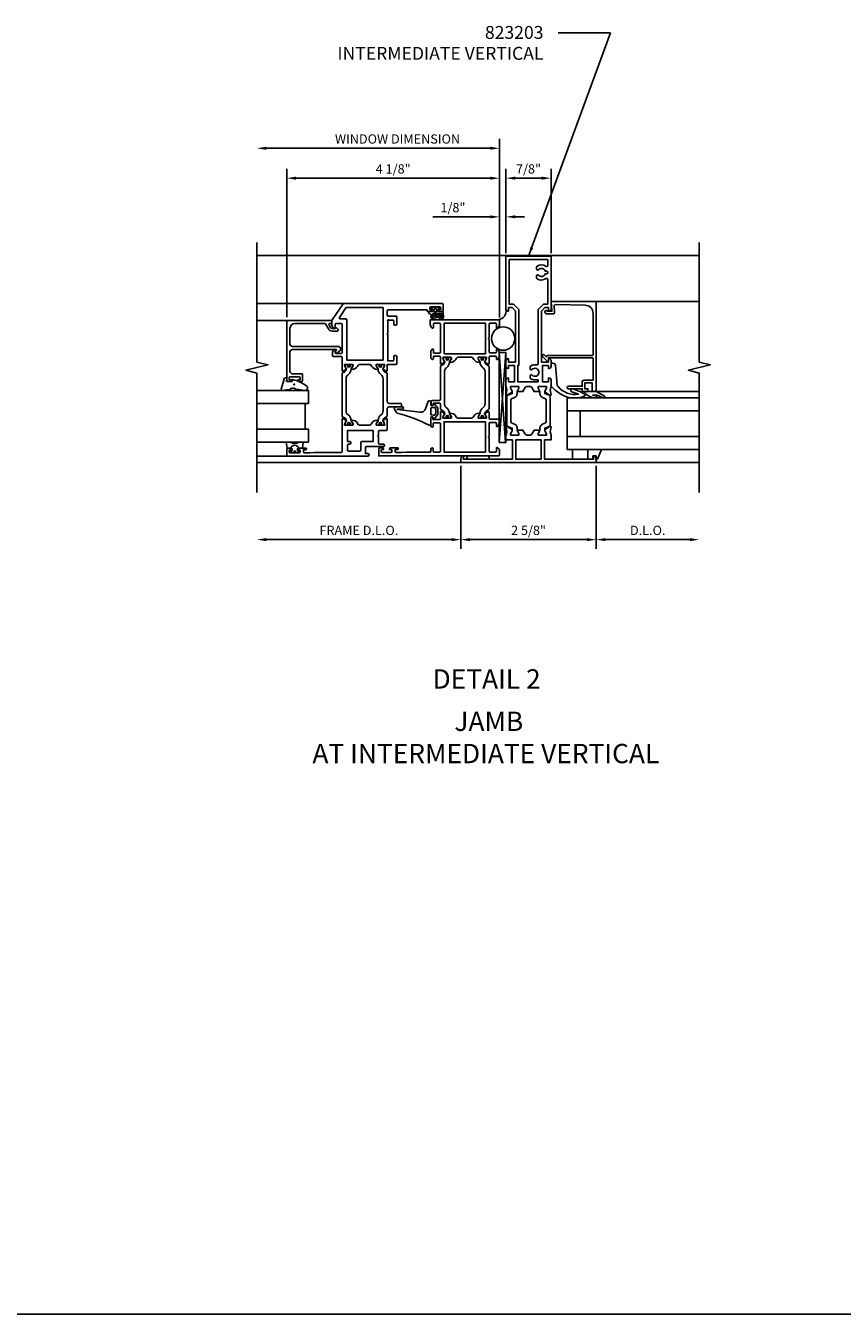
# Model space of a CAD drawing. Extents: x 0 to 81.3, y 0 to 48.4.
# Drawn here: x 21.9 to 37.7, y 0 to 25 of the extents above; entities that cross this region are included whole.
import ezdxf
from ezdxf.enums import TextEntityAlignment as Align

# ---------------------------------------------------------------- set-up
doc = ezdxf.new("R2010")
doc.units = 0
doc.header["$MEASUREMENT"] = 0
doc.layers.get('0').update_dxf_attribs({"linetype": 'CONTINUOUS'})
doc.layers.get('Defpoints').update_dxf_attribs({"linetype": 'CONTINUOUS'})
for name, color, linetype in [('PART_NUMBERS', 6, 'CONTINUOUS'), ('R-ANNO-DIMS', 3, 'CONTINUOUS'), ('R-SWTS-DET1', 1, 'CONTINUOUS'), ('R-SWTS-DET2', 4, 'CONTINUOUS'), ('R-SWTS-DET3', 5, 'CONTINUOUS')]:
    doc.layers.add(name, color=color, linetype=linetype)
doc.styles.get("Standard").update_dxf_attribs({"font": 'arial.ttf'})
doc.dimstyles.new('EXT_ON_OFF', dxfattribs={"dimtxt": 0.18, "dimasz": 0.18, "dimexe": 0.18, "dimexo": 0.0625, "dimgap": 0.09, "dimtad": 1, "dimdec": 4, "dimzin": 0, "dimdsep": 46, "dimlunit": 4, "dimtxsty": 'Standard', "dimcen": 0.09, "dimse2": 1, "dimadec": 0, "dimazin": 0, "dimtfac": 1, "dimtdec": 4, "dimtofl": 0, "dimtmove": 0, "dimatfit": 3, "dimfxl": 1, "dimfrac": 2, "dimtolj": 1, "dimtzin": 0, "dimarcsym": 0})
doc.dimstyles.get("Standard").update_dxf_attribs({"dimtxt": 0.18, "dimasz": 0.18, "dimexe": 0.18, "dimexo": 0.0625, "dimgap": 0.09, "dimtad": 1, "dimdec": 4, "dimzin": 0, "dimdsep": 46, "dimlunit": 4, "dimtxsty": 'Standard', "dimcen": 0.09, "dimadec": 0, "dimazin": 0, "dimtfac": 1, "dimtdec": 4, "dimtofl": 0, "dimtmove": 0, "dimatfit": 3, "dimfxl": 1, "dimfrac": 2, "dimtolj": 1, "dimtzin": 0, "dimarcsym": 0})

# ---------------------------------------------------------------- blocks, each defined once
blk = doc.blocks.new('*D31')
at = {"layer": 'Defpoints', "color": 0}
for p in [(32.916, 16.517), (34.916, 16.517), (34.916, 15.022)]:
    blk.add_point(p, dxfattribs=at)
at = {"layer": 'R-ANNO-DIMS', "color": 0, "lineweight": -2}
for p, q in [((32.916, 16.454), (32.916, 14.842)), ((33.096, 15.022), (34.736, 15.022))]:
    blk.add_line(p, q, dxfattribs=at)
at = {"layer": 'R-ANNO-DIMS', "color": 0}
for points in [[(33.096, 15.052), (33.096, 14.992), (32.916, 15.022)], [(34.736, 15.052), (34.736, 14.992), (34.916, 15.022)]]:
    blk.add_solid(points, dxfattribs=at)
at = {"layer": 'R-ANNO-DIMS', "color": 0, "insert": (33.916, 15.202), "char_height": 0.18, "attachment_point": 5}
blk.add_mtext('\\A1;D.L.O.', dxfattribs=at)
blk = doc.blocks.new('*D30')
at = {"layer": 'Defpoints', "color": 0}
for p in [(30.291, 16.517), (32.916, 16.517), (32.916, 15.022)]:
    blk.add_point(p, dxfattribs=at)
at = {"layer": 'R-ANNO-DIMS', "color": 0, "lineweight": -2}
for p, q in [((30.291, 16.454), (30.291, 14.842)), ((32.916, 16.454), (32.916, 14.842)), ((30.471, 15.022), (32.736, 15.022))]:
    blk.add_line(p, q, dxfattribs=at)
at = {"layer": 'R-ANNO-DIMS', "color": 0}
for points in [[(30.471, 15.052), (30.471, 14.992), (30.291, 15.022)], [(32.736, 15.052), (32.736, 14.992), (32.916, 15.022)]]:
    blk.add_solid(points, dxfattribs=at)
at = {"layer": 'R-ANNO-DIMS', "color": 0, "insert": (31.604, 15.202), "char_height": 0.18, "attachment_point": 5}
blk.add_mtext('\\A1;2 5/8"', dxfattribs=at)
blk = doc.blocks.new('*D29')
at = {"layer": 'Defpoints', "color": 0}
for p in [(30.291, 16.517), (26.336, 15.937), (26.336, 15.022)]:
    blk.add_point(p, dxfattribs=at)
at = {"layer": 'R-ANNO-DIMS', "color": 0, "lineweight": -2}
for p, q in [((30.291, 16.454), (30.291, 14.842)), ((30.111, 15.022), (26.516, 15.022))]:
    blk.add_line(p, q, dxfattribs=at)
at = {"layer": 'R-ANNO-DIMS', "color": 0}
for points in [[(26.516, 15.052), (26.516, 14.992), (26.336, 15.022)], [(30.111, 15.052), (30.111, 14.992), (30.291, 15.022)]]:
    blk.add_solid(points, dxfattribs=at)
at = {"layer": 'R-ANNO-DIMS', "color": 0, "insert": (28.313, 15.202), "char_height": 0.18, "attachment_point": 5}
blk.add_mtext('\\A1;FRAME D.L.O.', dxfattribs=at)
blk = doc.blocks.new('*D28')
at = {"layer": 'Defpoints', "color": 0}
for p in [(26.916, 22.032), (26.916, 19.275), (31.041, 19.268)]:
    blk.add_point(p, dxfattribs=at)
at = {"layer": 'R-ANNO-DIMS', "color": 0, "lineweight": -2}
for p, q in [((26.916, 19.337), (26.916, 22.212)), ((30.861, 22.032), (27.096, 22.032)), ((31.041, 19.33), (31.041, 22.212))]:
    blk.add_line(p, q, dxfattribs=at)
at = {"layer": 'R-ANNO-DIMS', "color": 0}
for points in [[(27.096, 22.062), (27.096, 22.002), (26.916, 22.032)], [(30.861, 22.062), (30.861, 22.002), (31.041, 22.032)]]:
    blk.add_solid(points, dxfattribs=at)
at = {"layer": 'R-ANNO-DIMS', "color": 0, "insert": (28.979, 22.212), "char_height": 0.18, "attachment_point": 5}
blk.add_mtext('\\A1;4 1/8"', dxfattribs=at)
blk = doc.blocks.new('*D27')
at = {"layer": 'Defpoints', "color": 0}
for p in [(31.041, 21.282), (31.166, 20.517), (31.041, 19.268)]:
    blk.add_point(p, dxfattribs=at)
at = {"layer": 'R-ANNO-DIMS', "color": 0, "lineweight": -2}
for p, q in [((30.861, 21.282), (29.748, 21.282)), ((31.041, 19.33), (31.041, 21.462)), ((31.166, 20.579), (31.166, 21.462)), ((31.346, 21.282), (31.526, 21.282))]:
    blk.add_line(p, q, dxfattribs=at)
at = {"layer": 'R-ANNO-DIMS', "color": 0}
for points in [[(30.861, 21.312), (30.861, 21.252), (31.041, 21.282)], [(31.346, 21.312), (31.346, 21.252), (31.166, 21.282)]]:
    blk.add_solid(points, dxfattribs=at)
at = {"layer": 'R-ANNO-DIMS', "color": 0, "insert": (30.138, 21.462), "char_height": 0.18, "attachment_point": 5}
blk.add_mtext('\\A1;1/8"', dxfattribs=at)
blk = doc.blocks.new('*D26')
at = {"layer": 'Defpoints', "color": 0}
for p in [(32.041, 22.032), (31.166, 20.517), (32.041, 20.517)]:
    blk.add_point(p, dxfattribs=at)
at = {"layer": 'R-ANNO-DIMS', "color": 0, "lineweight": -2}
for p, q in [((31.166, 20.579), (31.166, 22.212)), ((31.346, 22.032), (31.861, 22.032)), ((32.041, 20.579), (32.041, 22.212))]:
    blk.add_line(p, q, dxfattribs=at)
at = {"layer": 'R-ANNO-DIMS', "color": 0}
for points in [[(31.346, 22.062), (31.346, 22.002), (31.166, 22.032)], [(31.861, 22.062), (31.861, 22.002), (32.041, 22.032)]]:
    blk.add_solid(points, dxfattribs=at)
at = {"layer": 'R-ANNO-DIMS', "color": 0, "insert": (31.604, 22.212), "char_height": 0.18, "attachment_point": 5}
blk.add_mtext('\\A1;7/8"', dxfattribs=at)
blk = doc.blocks.new('A$C01624110')
blk.add_lwpolyline([(0.048, 1.181), (0.008, 1.181, 0.414214), (0, 1.173), (0, 1.152), (0.034, 1.093, -0.126173), (0.035, 1.088, 0.233278), (0.092, 0.979, -0.238968), (0.132, 0.9), (0.132, 0.281, -0.238968), (0.092, 0.202, 0.233278), (0.035, 0.094, -0.126173), (0.034, 0.088), (0, 0.03), (0, 0.008, 0.414214), (0.008, 0), (0.048, 0, 0.57735), (0.058, 0.018, -1.732051), (0.099, 0.018, 0.57735), (0.109, 0), (0.142, 0, 0.414214), (0.15, 0.008), (0.15, 0.043), (0.131, 0.088, -0.110388), (0.13, 0.093, -0.255376), (0.159, 0.142), (0.201, 0.166, 0.267949), (0.211, 0.183), (0.211, 0.998, 0.267949), (0.201, 1.015), (0.159, 1.039, -0.255376), (0.13, 1.088, -0.110388), (0.131, 1.093), (0.15, 1.139), (0.15, 1.173, 0.414214), (0.142, 1.181), (0.109, 1.181, 0.57735), (0.099, 1.163, -1.732051), (0.058, 1.163, 0.57735)], format="xyb", close=True)
for centre, radius in [((0.079, 1.152), 0.023), ((0.079, 1.152), 0.019), ((0.079, 0.03), 0.023), ((0.079, 0.03), 0.019)]:
    blk.add_circle(centre, radius)
blk = doc.blocks.new('A$C186E6648')
blk.add_lwpolyline([(0.238, 0.043), (0.238, 0.008, 0.414214), (0.246, 0), (0.278, 0, 0.57735), (0.289, 0.018, -1.732051), (0.33, 0.018, 0.57735), (0.34, 0), (0.38, 0, 0.414214), (0.388, 0.008), (0.388, 0.03), (0.354, 0.088, -0.126173), (0.353, 0.094, 0.233278), (0.296, 0.202, -0.238968), (0.256, 0.281), (0.256, 0.9, -0.238968), (0.296, 0.979, 0.233278), (0.353, 1.088, -0.126173), (0.354, 1.093), (0.388, 1.152), (0.388, 1.173, 0.414214), (0.38, 1.181), (0.34, 1.181, 0.57735), (0.33, 1.163, -1.732051), (0.289, 1.163, 0.57735), (0.278, 1.181), (0.246, 1.181, 0.414214), (0.238, 1.173), (0.238, 1.139), (0.257, 1.093, -0.110388), (0.258, 1.088, -0.255376), (0.229, 1.039), (0.187, 1.015, 0.267949), (0.177, 0.998), (0.177, 0.362, -0.414214), (0.157, 0.343), (0.02, 0.343, 0.414214), (0, 0.323), (0, 0.26, 1), (0.039, 0.26), (0.039, 0.283, -0.414214), (0.051, 0.295), (0.157, 0.295, -0.414214), (0.177, 0.276), (0.177, 0.183, 0.267949), (0.187, 0.166), (0.229, 0.142, -0.255376), (0.258, 0.093, -0.110388), (0.257, 0.088)], format="xyb", close=True)
for centre, radius in [((0.309, 1.152), 0.023), ((0.309, 1.152), 0.019), ((0.309, 0.03), 0.023), ((0.309, 0.03), 0.019)]:
    blk.add_circle(centre, radius)
blk = doc.blocks.new('A$C19364C51')
at = {"linetype": 'Continuous'}
blk.add_lwpolyline([(0.142, 0), (0.109, 0, -0.57735), (0.099, 0.018, 1.732051), (0.058, 0.018, -0.57735), (0.048, 0), (0.008, 0, -0.414214), (0, 0.008), (0, 0.03), (0.034, 0.088, 0.126173), (0.035, 0.094, -0.233278), (0.092, 0.202, 0.238968), (0.132, 0.281), (0.132, 0.9, 0.238968), (0.092, 0.979, -0.233278), (0.035, 1.088, 0.126173), (0.034, 1.093), (0, 1.152), (0, 1.173, -0.414214), (0.008, 1.181), (0.048, 1.181, -0.57735), (0.058, 1.163, 1.732051), (0.099, 1.163, -0.57735), (0.109, 1.181), (0.142, 1.181, -0.414214), (0.15, 1.173), (0.15, 1.139), (0.131, 1.093, 0.110388), (0.13, 1.088, 0.255376), (0.159, 1.039), (0.201, 1.015, -0.267949), (0.211, 0.998), (0.211, 0.465, 0.414214), (0.25, 0.425), (0.467, 0.425, -0.414214), (0.486, 0.406), (0.486, 0.374, -0.414214), (0.467, 0.354), (0.25, 0.354, 0.414214), (0.211, 0.315), (0.211, 0.183, -0.267949), (0.201, 0.166), (0.159, 0.142, 0.255376), (0.13, 0.093, 0.110388), (0.131, 0.088), (0.15, 0.043), (0.15, 0.008, -0.414214)], format="xyb", close=True, dxfattribs=at)
for centre, radius in [((0.079, 1.152), 0.023), ((0.079, 1.152), 0.019), ((0.079, 0.03), 0.023), ((0.079, 0.03), 0.019)]:
    blk.add_circle(centre, radius)
blk = doc.blocks.new('*D45')
at = {"layer": 'Defpoints', "color": 0}
for p in [(26.336, 22.612), (26.336, 20.782), (31.041, 19.268)]:
    blk.add_point(p, dxfattribs=at)
at = {"layer": 'R-ANNO-DIMS', "color": 0, "lineweight": -2}
for p, q in [((31.041, 19.33), (31.041, 22.792)), ((30.861, 22.612), (26.516, 22.612))]:
    blk.add_line(p, q, dxfattribs=at)
at = {"layer": 'R-ANNO-DIMS', "color": 0}
for points in [[(26.516, 22.642), (26.516, 22.582), (26.336, 22.612)], [(30.861, 22.642), (30.861, 22.582), (31.041, 22.612)]]:
    blk.add_solid(points, dxfattribs=at)
at = {"layer": 'R-ANNO-DIMS', "color": 0, "insert": (29.063, 22.792), "char_height": 0.18, "attachment_point": 5}
blk.add_mtext('\\A1;WINDOW DIMENSION', dxfattribs=at)

msp = doc.modelspace()

# ---------------------------------------------------------------- linework, layer by layer
msp.add_line((0, 0), (81.27802, 0))
for points in [[(31.28735, 17.8974), (31.28735, 17.85397), (31.18235, 17.81575), (31.18235, 17.22318), (31.28735, 17.18497), (31.28735, 17.14234)], [(31.92035, 17.8974), (31.92035, 17.85397), (32.02535, 17.81575), (32.02535, 17.22318), (31.92035, 17.18497), (31.92035, 17.14234)]]:
    msp.add_lwpolyline(points)
for points in [[(31.38775, 17.12997), (31.38369, 17.137, -0.1316525), (31.38235, 17.142), (31.38235, 17.18766, 0.31529879), (31.33037, 17.26189), (31.28701, 17.27767, -0.31529879), (31.26135, 17.31432), (31.26135, 17.72461, -0.31529879), (31.28701, 17.76126), (31.33037, 17.77704, 0.31529879), (31.38235, 17.85128), (31.38235, 17.89693, -0.1316525), (31.38369, 17.90193), (31.38775, 17.90897)], [(31.81995, 17.12997), (31.82401, 17.137, 0.1316525), (31.82535, 17.142), (31.82535, 17.18766, -0.31529879), (31.87733, 17.26189), (31.92069, 17.27767, 0.31529879), (31.94635, 17.31432), (31.94635, 17.72461, 0.31529879), (31.92069, 17.76126), (31.87733, 17.77704, -0.31529879), (31.82535, 17.85128), (31.82535, 17.89693, 0.1316525), (31.82401, 17.90193), (31.81995, 17.90897)]]:
    msp.add_lwpolyline(points, format="xyb")
msp.add_lwpolyline([(26.99026, 16.79715), (27.00202, 16.79715, -0.34950815), (27.01349, 16.78802), (27.01771, 16.76965), (27.01771, 16.7568, -0.33945426), (27.00899, 16.74544), (26.99607, 16.74198, 0.63707026), (26.9936, 16.72797), (27.00737, 16.71834, 0.15391472), (27.01861, 16.71479), (27.04532, 16.71479, 0.29147342), (27.05243, 16.71932), (27.06336, 16.74277, -0.63707026), (27.07403, 16.74277), (27.08496, 16.71932, 0.29147342), (27.09207, 16.71479), (27.11877, 16.71479, 0.15391472), (27.13002, 16.71834), (27.14379, 16.72797, 0.63707026), (27.14132, 16.74198), (27.1284, 16.74544, -0.33945426), (27.11968, 16.7568), (27.11968, 16.76965), (27.1239, 16.78802, -0.34950815), (27.13536, 16.79715), (27.14713, 16.79715, 0.7)], format="xyb", close=True)
at = {"layer": 'R-SWTS-DET1'}
for p, q in [((26.33557, 19.60084), (28.02535, 19.60084)), ((34.91636, 19.64197), (32.05698, 19.64197)), ((26.33557, 19.27452), (26.91635, 19.27452)), ((34.91634, 17.89697), (32.6921, 17.89697)), ((26.33555, 16.51697), (34.91636, 16.51697)), ((26.33557, 16.6409), (26.91635, 16.6409))]:
    msp.add_line(p, q, dxfattribs=at)
for points in [[(26.33555, 15.93697), (26.33555, 18.25262), (26.12334, 18.30569), (26.54775, 18.41324), (26.33554, 18.46631), (26.33554, 20.78197)], [(34.91636, 15.93697), (34.91636, 18.25262), (34.70414, 18.30569), (35.12856, 18.41324), (34.91634, 18.46631), (34.91634, 20.78197)], [(34.91634, 20.53197), (26.33554, 20.53197)]]:
    msp.add_lwpolyline(points, dxfattribs=at)
for points in [[(31.38775, 17.90897), (31.41835, 17.96197), (31.41835, 17.98197, 0.41421356), (31.40835, 17.99197), (31.26193, 17.99197, 0.41421356), (31.25193, 17.98197), (31.25193, 17.96197), (31.28534, 17.90409, -0.39542336), (31.28067, 17.88411), (31.18297, 17.81895, -0.66000473), (31.16757, 17.82901), (31.18505, 17.9281), (31.1672, 17.9947, -0.06554346), (31.16635, 18.00117), (31.16635, 18.11597, -0.41421356), (31.20635, 18.15597), (31.21635, 18.15597), (31.21635, 18.08197), (31.33135, 18.08197), (31.33135, 18.39997), (31.21635, 18.39997), (31.21635, 18.34397), (31.20635, 18.34397, -0.41421356), (31.16635, 18.38397), (31.16635, 18.50446), (31.19992, 18.53263, -0.63707026), (31.21635, 18.52497), (31.21635, 18.46497), (31.35335, 18.46497), (31.35335, 19.45597), (31.28835, 19.52097), (31.21635, 19.52097), (31.21635, 19.46097, -0.63707026), (31.19992, 19.45331), (31.16635, 19.48148), (31.16635, 20.51697), (32.04135, 20.51697), (32.04135, 19.48148), (32.00778, 19.45331, -0.63707026), (31.99135, 19.46097), (31.99135, 19.52097), (31.91935, 19.52097), (31.85435, 19.45597), (31.85435, 18.46497), (31.99135, 18.46497), (31.99135, 18.52497, -0.63707026), (32.00778, 18.53263), (32.04135, 18.50446), (32.04135, 18.38397, -0.41421356), (32.00135, 18.34397), (31.99135, 18.34397), (31.99135, 18.39997), (31.87635, 18.39997), (31.87635, 18.08197), (31.99135, 18.08197), (31.99135, 18.15597), (32.00135, 18.15597, -0.41421356), (32.04135, 18.11597), (32.04135, 18.00117, -0.06554346), (32.0405, 17.9947), (32.02265, 17.9281), (32.04013, 17.82901, -0.66000473), (32.02473, 17.81895), (31.92703, 17.88411, -0.39542336), (31.92236, 17.90409), (31.95577, 17.96197), (31.95577, 17.98197, 0.41421356), (31.94577, 17.99197), (31.79935, 17.99197, 0.41421356), (31.78935, 17.98197), (31.78935, 17.96197), (31.81995, 17.90897, -0.57735027), (31.81129, 17.89397), (31.71314, 17.89397), (31.66811, 17.97197, 0.26794919), (31.63347, 17.99197), (31.57424, 17.99197, 0.26794919), (31.53959, 17.97197), (31.49456, 17.89397), (31.39641, 17.89397, -0.57735027)], [(31.97635, 20.33707, -0.62243375), (31.94415, 20.32123, 0.32670614), (31.76944, 20.32554, 0.24575301), (31.76085, 20.30911), (31.76085, 20.26935, 0.6882472), (31.79575, 20.25601, -0.57419202), (31.92774, 20.22897), (31.95135, 20.22897, -1), (31.95135, 20.17897), (31.92774, 20.17897, -0.57419202), (31.79575, 20.15193, 0.6882472), (31.76085, 20.13858), (31.76085, 20.09882, 0.24575301), (31.76944, 20.08239, 0.32670614), (31.94415, 20.0867, -0.62243375), (31.97635, 20.07086), (31.97635, 19.58597), (31.89243, 19.58597), (31.78935, 19.48289), (31.78935, 18.43001, -0.4874614), (31.76453, 18.4106, 0.21585054), (31.64444, 18.38854, 0.24575301), (31.63585, 18.37211), (31.63585, 18.33235, 0.6882472), (31.67075, 18.31901, -2.61533937), (31.67075, 18.21493, 0.6882472), (31.63585, 18.20158), (31.63585, 18.16182, 0.24575301), (31.64444, 18.14539, 0.15289656), (31.72885, 18.11897), (31.78935, 18.11897), (31.78935, 18.08197), (31.39635, 18.08197), (31.39635, 18.39997), (31.41835, 18.39997), (31.41835, 19.48289), (31.31527, 19.58597), (31.23135, 19.58597), (31.23135, 20.45197), (31.97635, 20.45197)], [(28.19139, 18.42154, -0.41421356), (28.19926, 18.41367), (28.19926, 18.39241), (28.16835, 18.33887, 1), (28.16835, 18.32312), (28.18199, 18.32312, 0.26794919), (28.28427, 18.38217), (28.29564, 18.40186, -0.26794919), (28.32973, 18.42154), (28.51859, 18.42154, -0.26794919), (28.55269, 18.40186), (28.56405, 18.38217, 0.26794919), (28.66634, 18.32312), (28.67998, 18.32312, 1), (28.67998, 18.33887), (28.64906, 18.39241), (28.64906, 18.41367, -0.41421356), (28.65694, 18.42154), (28.80648, 18.42154, -0.53451114), (28.81375, 18.41066), (28.78537, 18.34214, 0.97198908), (28.77789, 18.32829), (28.84395, 18.29016, 0.57735027), (28.86166, 18.30039), (28.86166, 18.41367, -0.41421356), (28.86954, 18.42154), (29.03166, 18.42154, 0.41421165), (29.05166, 18.44154), (29.05166, 18.57154, 0.41421547), (29.03166, 18.59154), (29.03166, 18.59154), (29.01166, 18.59154, 0.4142102), (28.99166, 18.57154), (28.99166, 18.57154), (28.99166, 18.51154, -0.4142102), (28.97166, 18.49154), (28.88952, 18.49154), (28.88458, 18.48869, -0.76732699), (28.87092, 18.50235), (28.87092, 18.50235), (28.87378, 18.50729), (28.87378, 18.99619), (28.85878, 19.01119), (28.87378, 19.02619), (28.87378, 19.26509), (28.87092, 19.27003, -0.76732699), (28.88458, 19.28369), (28.88952, 19.28084), (28.97166, 19.28084, -0.41421356), (28.99166, 19.26084), (28.99166, 19.26084), (28.99166, 19.20084, 0.41421356), (29.01166, 19.18084), (29.03166, 19.18084, 0.41421356), (29.05166, 19.20084), (29.05166, 19.20084), (29.05166, 19.33884, 0.41421356), (29.03166, 19.35884), (28.88166, 19.35884, -0.41421356), (28.86166, 19.37884), (28.86166, 19.45584, -0.41421356), (28.88166, 19.47584), (29.6351, 19.47584), (29.6351, 19.46459, 0.41421356), (29.6551, 19.44459), (29.71666, 19.44459, 0.41421356), (29.73666, 19.46459), (29.73666, 19.47584), (29.70979, 19.47584, -0.41421356), (29.68979, 19.49584), (29.68979, 19.51834, -0.41421356), (29.70979, 19.53834), (29.88073, 19.53834, -0.41421356), (29.90073, 19.51834), (29.90073, 19.49584, -0.41421356), (29.88073, 19.47584), (29.85385, 19.47584), (29.85385, 19.46459, 0.41421356), (29.87385, 19.44459), (29.9276, 19.44459), (29.9276, 19.44459, 0.41421356), (29.9476, 19.46459), (29.9476, 19.58084), (29.9476, 19.58084, 0.41421356), (29.9276, 19.60084), (28.02535, 19.60084, 0.24469844), (28.00897, 19.59231), (27.79497, 19.28669, 0.15391472), (27.79135, 19.27522), (27.79135, 19.189, 0.28540144), (27.83707, 19.118, 0.55070764), (27.85135, 19.12703), (27.85135, 19.19152, -0.41421356), (27.87135, 19.21152), (27.96666, 19.21152, -0.41421356), (27.98666, 19.19152), (27.98666, 18.65145, -0.41421356), (27.96666, 18.63145), (27.87135, 18.63145, -0.41421356), (27.85135, 18.65145), (27.85135, 18.70413, 0.60207753), (27.83573, 18.7124, 0.2147937), (27.80135, 18.65641), (27.80135, 18.59145, 0.41421356), (27.82135, 18.57145), (27.96666, 18.57145, -0.41421356), (27.98666, 18.55145), (27.98666, 18.41188), (27.98666, 18.30065, 0.57735027), (28.00438, 18.29042), (28.07035, 18.32851, 0.97198908), (28.06287, 18.34236), (28.03458, 18.41066, -0.53451114), (28.04185, 18.42154)], [(28.07666, 19.28144, 0.41421356), (28.05666, 19.30144), (27.95184, 19.30144, -0.6068149), (27.93546, 19.33291), (28.06282, 19.5148, -0.24469844), (28.0792, 19.52333), (28.78378, 19.52333), (28.78378, 18.50403), (28.07666, 18.50403)], [(32.07989, 19.40097, 0.44001053), (32.10977, 19.43358), (32.09966, 19.54918, -0.44665743), (32.13021, 19.58179), (32.69991, 19.56913, -0.40772026), (32.85635, 19.40917), (32.85635, 18.60497, -0.41421356), (32.84635, 18.59497), (31.97635, 18.59497, 0.37362977), (31.94665, 18.56917), (31.90776, 18.60805, 1), (31.87594, 18.57623), (31.97428, 18.47789, 0.66817864), (31.99135, 18.48497), (31.99135, 18.54997), (32.84635, 18.54997, -0.41421356), (32.85635, 18.53997), (32.85635, 18.11197), (32.67535, 18.11197, 0.41421356), (32.64535, 18.08197), (32.64535, 17.99697), (32.37935, 17.99697, 1), (32.37935, 17.94697), (32.64535, 17.94697), (32.64535, 17.89697), (32.75635, 17.89697), (32.75635, 17.94697), (32.69535, 17.94697), (32.69535, 18.06197), (32.84135, 18.06197), (32.84135, 17.89697), (32.88135, 17.89697), (32.91635, 17.91717), (32.91635, 19.64197), (32.04135, 19.64197), (32.05806, 19.45097), (31.96942, 19.45097), (31.96175, 19.45864, 1), (31.92639, 19.42329), (31.93993, 19.40975, 0.19891237), (31.96114, 19.40097)], [(27.8777, 18.69147), (27.85791, 18.67486, 0.22169466), (27.85434, 18.6672), (27.85434, 18.64945, 0.41421356), (27.86634, 18.63745), (27.87812, 18.63745, 0.15391472), (27.88386, 18.63926), (27.93943, 18.67817, 0.73323034), (27.91075, 18.76913), (27.02635, 18.76913, -0.41421356), (26.97635, 18.81913), (26.97635, 19.11452, -0.41421356), (27.07635, 19.21452), (27.64945, 19.21452, -0.26794919), (27.66677, 19.20452), (27.72305, 19.10703, 0.26794919), (27.79233, 19.06703), (27.8934, 19.06703, 0.66817864), (27.90754, 19.10118), (27.88205, 19.12667, 0.41421356), (27.86791, 19.12667), (27.86121, 19.11996, -0.19891237), (27.85414, 19.11703), (27.79811, 19.11703, -0.26794919), (27.76347, 19.13703), (27.73605, 19.18452, -0.57735027), (27.75337, 19.21452), (27.79135, 19.21452), (27.79135, 19.27452), (26.91635, 19.27452), (26.91635, 18.10702, 0.41421356), (26.93635, 18.08702), (26.9901, 18.08702, 0.41421356), (27.0101, 18.10702), (27.0101, 18.11827), (26.98323, 18.11827, -0.41421356), (26.96323, 18.13827), (26.96323, 18.16077, -0.41421356), (26.98323, 18.18077), (27.15416, 18.18077, -0.41421356), (27.17416, 18.16077), (27.17416, 18.13827, -0.41421356), (27.15416, 18.11827), (27.12729, 18.11827), (27.12729, 18.10702, 0.41421356), (27.14729, 18.08702), (27.20104, 18.08702, 0.41421356), (27.22104, 18.10702), (27.22104, 18.22077, 0.41421356), (27.20104, 18.24077), (27.02635, 18.24077, -0.41421356), (26.97635, 18.29077), (26.97635, 18.65913, -0.41421356), (27.02635, 18.70913), (27.87128, 18.70913, -0.70020754)], [(30.85923, 18.57752, 0.41421356), (30.83923, 18.55752), (30.83923, 18.43694, -0.57735027), (30.82152, 18.42671), (30.75555, 18.46479, -0.97198908), (30.76303, 18.47865), (30.79132, 18.54694, 0.53451114), (30.78405, 18.55783), (30.63461, 18.55783, 0.41421356), (30.62673, 18.54996), (30.62673, 18.5287), (30.65765, 18.47515, -1), (30.65765, 18.45941), (30.64401, 18.45941, -0.26794919), (30.54172, 18.51846), (30.53036, 18.53815, 0.26794919), (30.49626, 18.55783), (30.49626, 18.55783), (30.23752, 18.55783, 0.26794919), (30.20343, 18.53815), (30.19206, 18.51846, -0.26794919), (30.08977, 18.45941), (30.07614, 18.45941, -1), (30.07614, 18.47515), (30.10705, 18.5287), (30.10705, 18.54996, 0.41421356), (30.09917, 18.55783), (29.94973, 18.55783, 0.53451114), (29.94246, 18.54694), (29.97075, 18.47865, -0.97198908), (29.97823, 18.46479), (29.91226, 18.42671, -0.57735027), (29.89455, 18.43694), (29.89455, 18.55752, 0.41421356), (29.87455, 18.57752), (29.7676, 18.57752, 0.41421356), (29.7576, 18.56752), (29.7576, 18.52579, -0.49031439), (29.7451, 18.51611, -0.34199871), (29.7076, 18.56452), (29.7076, 18.66247, -0.2147937), (29.74198, 18.71846, -0.60207753), (29.7576, 18.71019), (29.7576, 18.65752, 0.41421356), (29.7776, 18.63752), (29.87455, 18.63752, 0.41421356), (29.89455, 18.65752), (29.89455, 19.19759, 0.41421356), (29.87455, 19.21759), (29.7776, 19.21759, 0.41421356), (29.7576, 19.19759), (29.7576, 19.1331, -0.55070764), (29.74332, 19.12407, -0.28540144), (29.6976, 19.19507), (29.6976, 19.28759), (31.02135, 19.28759, -0.41421356), (31.04135, 19.26759), (31.04135, 19.19626, -0.28540144), (30.99564, 19.12526, -0.55070764), (30.98135, 19.13429), (30.98135, 19.19759, 0.41421356), (30.96135, 19.21759), (30.85923, 19.21759, 0.41421356), (30.83923, 19.19759), (30.83923, 18.93771), (30.82423, 18.92271), (30.83923, 18.90771), (30.83923, 18.66358, 0.41421356), (30.85923, 18.64358), (30.96135, 18.64358, 0.41421356), (30.98135, 18.66358), (30.98135, 18.70947, -0.6020834), (30.99697, 18.71774, -0.21481484), (31.03135, 18.66174), (31.03135, 18.56452, -0.34199871), (30.99385, 18.51611, -0.49031439), (30.98135, 18.52579), (30.98135, 18.55752, 0.41421356), (30.96135, 18.57752)], [(29.89455, 16.73697, -0.41421356), (29.87455, 16.71697), (29.77198, 16.71697), (29.77198, 16.71697, -0.41421356), (29.75198, 16.73697), (29.75198, 16.78996, 0.41421356), (29.74198, 16.79996), (29.7376, 16.79996), (29.7376, 16.79996, 0.41421356), (29.7076, 16.76996), (29.7076, 16.72697, -0.41421356), (29.6976, 16.71697), (29.23666, 16.71697), (29.14291, 16.70947), (29.03791, 16.70947, -0.41421356), (29.01791, 16.72947), (29.01791, 16.77197), (29.06467, 16.77197, 1.007872), (29.06467, 16.80322), (28.92854, 16.80322, 0.41421356), (28.90854, 16.78322), (28.90854, 16.77197), (28.93541, 16.77197, -0.41421356), (28.95541, 16.75197), (28.95541, 16.72947, -0.41421356), (28.93541, 16.70947), (28.76448, 16.70947, -0.41421356), (28.74448, 16.72947), (28.74448, 16.75197, -0.41421356), (28.76448, 16.77197), (28.79135, 16.77197), (28.79135, 16.78322, 0.41421356), (28.77135, 16.80322), (28.7176, 16.80322, 0.41421356), (28.6976, 16.78322), (28.6976, 16.64697), (31.02135, 16.64697, 0.41421356), (31.04135, 16.66697), (31.04135, 16.73829, 0.28540144), (30.99564, 16.8093, 0.55070764), (30.98135, 16.80026), (30.98135, 16.73697, -0.41421356), (30.96135, 16.71697), (30.85923, 16.71697, -0.41421356), (30.83923, 16.73697), (30.83923, 16.99684), (30.82423, 17.01184), (30.83923, 17.02684), (30.83923, 17.27098, -0.41421356), (30.85923, 17.29098), (30.96135, 17.29098, -0.41421356), (30.98135, 17.27098), (30.98135, 17.22208, 0.60413943), (30.99702, 17.21385, 0.22392012), (31.03135, 17.27282), (31.03135, 17.35704), (30.85923, 17.35704, -0.41421356), (30.83923, 17.37704), (30.83923, 17.49762, 0.57735027), (30.82152, 17.50785), (30.75555, 17.46976, 0.97198908), (30.76303, 17.45591), (30.79132, 17.38761, -0.53451114), (30.78405, 17.37672), (30.63461, 17.37672, -0.41421356), (30.62673, 17.3846), (30.62673, 17.40586), (30.65765, 17.4594, 1), (30.65765, 17.47515), (30.64401, 17.47515, 0.26794919), (30.54172, 17.41609), (30.53036, 17.39641, -0.26794919), (30.49626, 17.37672), (30.23752, 17.37672, -0.26794919), (30.20343, 17.39641), (30.19206, 17.41609, 0.26794919), (30.08977, 17.47515), (30.07614, 17.47515, 1), (30.07614, 17.4594), (30.10705, 17.40586), (30.10705, 17.3846, -0.41421356), (30.09917, 17.37672), (29.94973, 17.37672, -0.53451114), (29.94246, 17.38761), (29.97075, 17.45591, 0.97198908), (29.97823, 17.46976), (29.91226, 17.50785, 0.57735027), (29.89455, 17.49762), (29.89455, 17.36917, -0.41421356), (29.87455, 17.34917), (29.7576, 17.34917, -0.41421356), (29.7476, 17.35917), (29.7476, 17.38428, 1), (29.7076, 17.38428), (29.7076, 17.23617, 0.41421356), (29.7376, 17.20617), (29.74198, 17.20617, 0.41421356), (29.75198, 17.21617), (29.75198, 17.26917, -0.41421356), (29.77198, 17.28917), (29.87455, 17.28917, -0.41421356), (29.89455, 17.26917)], [(28.78832, 16.82594, 1), (28.78832, 16.87594), (28.71532, 16.87594, -0.41421356), (28.69532, 16.89594), (28.69532, 17.01719), (28.68032, 17.03219), (28.69532, 17.04719), (28.69532, 17.12044, -0.41421356), (28.71532, 17.14044), (28.84166, 17.14044, 0.41421356), (28.86166, 17.16044), (28.86166, 17.36133, 0.57735027), (28.84395, 17.37156), (28.77798, 17.33347, 0.97198908), (28.78546, 17.31962), (28.81375, 17.25132, -0.53451114), (28.80648, 17.24044), (28.65694, 17.24044, -0.41421356), (28.64906, 17.24831), (28.64906, 17.26957), (28.67998, 17.32311, 1), (28.67998, 17.33886), (28.66634, 17.33886, 0.26794919), (28.56405, 17.27981), (28.55269, 17.26012, -0.26794919), (28.51859, 17.24044), (28.32973, 17.24044, -0.26794919), (28.29564, 17.26012), (28.28427, 17.27981, 0.26794919), (28.18199, 17.33886), (28.16835, 17.33886, 1), (28.16835, 17.32311), (28.19926, 17.26957), (28.19926, 17.24831, -0.41421356), (28.19139, 17.24044), (28.04185, 17.24044, -0.53451114), (28.03458, 17.25132), (28.06287, 17.31962, 0.97198908), (28.07035, 17.33347), (28.00438, 17.37156, 0.57735027), (27.98666, 17.36133), (27.98666, 16.7309, -0.41421356), (27.96666, 16.7109), (27.45541, 16.7109), (27.36166, 16.7034), (27.25666, 16.7034, -0.41421356), (27.23666, 16.7234), (27.23666, 16.7659), (27.28342, 16.7659, 1.007872), (27.28342, 16.79715), (27.14729, 16.79715, 0.41421356), (27.12729, 16.77715), (27.12729, 16.7659), (27.15416, 16.7659, -0.41421356), (27.17416, 16.7459), (27.17416, 16.7234, -0.41421356), (27.15416, 16.7034), (26.98323, 16.7034, -0.41421356), (26.96323, 16.7234), (26.96323, 16.7459, -0.41421356), (26.98323, 16.7659), (27.0101, 16.7659), (27.0101, 16.77715, 0.41421356), (26.9901, 16.79715), (26.93635, 16.79715, 0.41421356), (26.91635, 16.77715), (26.91635, 16.6409), (28.4851, 16.6409, 1), (28.4851, 16.6909), (28.43942, 16.6909), (28.43942, 16.80594, -0.41421356), (28.45942, 16.82594)], [(28.13216, 16.92394), (28.09466, 16.92394), (28.09466, 17.14044), (28.58732, 17.14044), (28.58732, 16.92394), (28.36942, 16.92394), (28.36942, 16.92394, 0.41421356), (28.34942, 16.90394), (28.34942, 16.90394), (28.34942, 16.7609), (28.34942, 16.7609, -0.41421356), (28.32942, 16.7409), (28.11466, 16.7409, -0.41421356), (28.09466, 16.7609), (28.09466, 16.7609), (28.09466, 16.85394), (28.09466, 16.85394, -0.41421356), (28.11466, 16.87394), (28.13216, 16.87394), (28.13216, 16.87394, 1)]]:
    msp.add_lwpolyline(points, format="xyb", close=True, dxfattribs=at)
for points in [[(29.96455, 18.62783), (29.96455, 19.21759), (30.76923, 19.21759), (30.76923, 18.62783)], [(30.76923, 16.71697), (30.76923, 17.30672), (29.96455, 17.30672), (29.96455, 16.71697)], [(31.85135, 16.58197), (31.35635, 16.58197), (31.35635, 16.95697), (31.85135, 16.95697)]]:
    msp.add_lwpolyline(points, close=True, dxfattribs=at)
msp.add_lwpolyline([(31.63347, 17.04697, 0.26794919), (31.66811, 17.06697), (31.71314, 17.14497), (31.81129, 17.14497, -0.57735027), (31.81995, 17.12997), (31.78935, 17.07697), (31.78935, 17.05697, 0.41421356), (31.79935, 17.04697), (31.94577, 17.04697, 0.41421356), (31.95577, 17.05697), (31.95577, 17.07697), (31.92236, 17.13484, -0.39542336), (31.92703, 17.15482), (32.02473, 17.21998, -0.66000473), (32.04013, 17.20992), (32.02265, 17.11083), (32.0405, 17.04423, -0.06554346), (32.04135, 17.03776), (32.04135, 16.95697), (31.91635, 16.95697), (31.91635, 16.58197), (32.86635, 16.58197), (32.86635, 16.64697), (32.89635, 16.64697), (32.91635, 16.58197), (32.91635, 16.51697), (30.29135, 16.51697), (30.29135, 16.58197), (30.31135, 16.64697), (30.34135, 16.64697), (30.34135, 16.58197), (31.29135, 16.58197), (31.29135, 16.95697), (31.16635, 16.95697), (31.16635, 17.03776, -0.06554346), (31.1672, 17.04423), (31.18505, 17.11083), (31.16757, 17.20992, -0.66000473), (31.18297, 17.21998), (31.28067, 17.15482, -0.39542336), (31.28534, 17.13484), (31.25193, 17.07697), (31.25193, 17.05697, 0.41421356), (31.26193, 17.04697), (31.40835, 17.04697, 0.41421356), (31.41835, 17.05697), (31.41835, 17.07697), (31.38775, 17.12997, -0.57735027), (31.39641, 17.14497), (31.49456, 17.14497), (31.53959, 17.06697, 0.26794919), (31.57424, 17.04697), (31.63347, 17.04697), (31.57424, 17.04697)], format="xyb", dxfattribs=at)
at = {"layer": 'R-SWTS-DET2'}
for p, q in [((26.85428, 18.11666), (26.80714, 17.93863)), ((26.90902, 18.08702), (26.91619, 18.15621)), ((27.01744, 18.08702), (26.90902, 18.08702)), ((27.01744, 18.11952), (27.01744, 18.08702)), ((26.83632, 17.91637), (26.90161, 17.92471)), ((26.94175, 17.92947), (26.96892, 17.9308))]:
    msp.add_line(p, q, dxfattribs=at)
for points in [[(29.93887, 19.44459), (29.86024, 19.44459, -0.54331475), (29.85234, 19.44779), (29.85234, 19.4911), (29.86946, 19.49411, 0.70021317), (29.87203, 19.50869), (29.82067, 19.53834), (29.76985, 19.53834), (29.71848, 19.50869, 0.70021849), (29.72105, 19.49411), (29.73817, 19.4911), (29.73817, 19.44779, -0.54271277), (29.7303, 19.44459), (29.67518, 19.44459, 0.61281044), (29.66562, 19.42584, 0.34752847), (29.86583, 19.36967, -0.76217238), (29.87051, 19.36369, -0.24813302), (29.77683, 19.31895, -0.326087), (29.74172, 19.34996, 1.11533702), (29.71058, 19.3431, 0.3567523), (29.78129, 19.28759), (29.89274, 19.28759, 0.39652929), (29.95559, 19.34558), (29.95066, 19.43344, 0.3979018)], [(29.82082, 19.44454), (29.81634, 19.49572, 0.38888109), (29.8085, 19.50291), (29.78202, 19.50291, 0.38887797), (29.77417, 19.49572), (29.7697, 19.44454, 0.58362727), (29.77754, 19.44065), (29.81297, 19.44065, 0.58363154)], [(29.89276, 19.31861, 0.39453533), (29.92418, 19.34797, 0.04166102), (29.92334, 19.40167, 0.38552646), (29.91942, 19.40522), (29.75075, 19.40522, 1), (29.74926, 19.39764, 0.194959), (29.85217, 19.39721, -0.55957961), (29.89716, 19.35473, -0.20927419), (29.87124, 19.32613, 0.80849588), (29.87286, 19.31861)], [(29.6876, 17.71571, -0.41421356), (29.7076, 17.69571), (29.7076, 17.63786, 0.79596977), (29.74873, 17.62839), (29.75634, 17.644, -0.54861716), (29.78274, 17.64701), (29.8454, 17.56963), (29.8454, 17.45091), (29.78274, 17.37353, -0.54861816), (29.75634, 17.37654), (29.74873, 17.39214, 0.79596977), (29.7076, 17.38267), (29.7076, 17.25881, -0.55948493), (29.67855, 17.24098, 0.05134775), (29.05377, 17.47685, -0.1981161), (29.04168, 17.48616), (29.00211, 17.5547, -0.37334851), (29.00708, 17.58044, -0.16325595), (29.0474, 17.59477), (29.15728, 17.59477, -1), (29.15728, 17.55477), (29.0575, 17.55143, 0.91399142), (29.05735, 17.54745), (29.49928, 17.49551, 0.352344), (29.60654, 17.56137), (29.65687, 17.70243, -0.31705476), (29.6757, 17.71571)], [(29.80603, 17.47557, -0.46144929), (29.75971, 17.43607), (29.72086, 17.44229, -0.3685055), (29.7076, 17.45784), (29.7076, 17.5627, -0.36850439), (29.72086, 17.57825), (29.75971, 17.58446, -0.46144844), (29.80603, 17.54496)], [(27.2173, 16.80431, -0.38887873), (27.20948, 16.79715), (27.13536, 16.79715, 0.34950815), (27.1239, 16.78802), (27.11968, 16.76965), (27.11968, 16.7568, 0.33945426), (27.1284, 16.74544), (27.14132, 16.74198, -0.63707026), (27.14379, 16.72797), (27.13002, 16.71834, -0.15391472), (27.11877, 16.71479), (27.09207, 16.71479, -0.29147342), (27.08496, 16.71932), (27.07403, 16.74277, 0.63707026), (27.06336, 16.74277), (27.05243, 16.71932, -0.29147342), (27.04532, 16.71479), (27.01861, 16.71479, -0.15391472), (27.00737, 16.71834), (26.9936, 16.72797, -0.63707026), (26.99607, 16.74198), (27.00899, 16.74544, 0.33945426), (27.01771, 16.7568), (27.01771, 16.76965), (27.01349, 16.78802, 0.34950815), (27.00202, 16.79715), (26.92791, 16.79715, -0.38887873), (26.92009, 16.80431), (26.90534, 16.90662, -0.44001053), (26.91315, 16.91515), (26.98175, 16.91515, -0.15181644), (26.98629, 16.91374, 0.31079618), (27.1511, 16.91374, -0.15181644), (27.15564, 16.91515), (27.22424, 16.91515, -0.44001053), (27.23205, 16.90662)], [(30.44055, 16.64697, 1), (30.44055, 16.58197), (30.81055, 16.58197, 1), (30.81055, 16.64697)]]:
    msp.add_lwpolyline(points, format="xyb", close=True, dxfattribs=at)
for points in [[(32.04135, 18.44371), (32.07863, 18.44371, -0.37388468), (32.12815, 18.40067), (32.16008, 18.02061, 0.18533904), (32.17746, 17.98927, 0.26006515), (32.57308, 17.84198, 0.02523229), (32.54367, 17.85401), (32.44498, 17.88866, -1), (32.46486, 17.94527), (32.56355, 17.91062, -0.10706487), (32.69882, 17.82749, -0.51528643), (32.69647, 17.81137, -0.13017987), (32.51614, 17.77197), (32.41635, 17.77197, -0.16180492), (32.04135, 17.99917)], [(32.88135, 17.89697), (32.91635, 17.89697), (33.0743, 17.80946, -0.95729174), (33.05647, 17.77369), (32.93675, 17.82697), (32.84877, 17.82697, 0.06578226), (32.91013, 17.81206, -0.95181021), (32.90783, 17.77218, -0.20830924), (32.70282, 17.86346, -0.65228848), (32.71757, 17.89697)]]:
    msp.add_lwpolyline(points, format="xyb", dxfattribs=at)
for points in [[(32.75635, 16.77197), (32.45635, 16.77197), (32.45635, 16.58197), (32.75635, 16.58197)], [(32.85135, 16.64697), (32.91635, 16.64697), (32.91635, 16.58197), (32.93998, 16.58197), (33.01635, 16.77197), (32.75635, 16.77197), (32.75635, 16.58197), (32.85135, 16.58197)]]:
    msp.add_lwpolyline(points, close=True, dxfattribs=at)
msp.add_circle((27.05834, 18.03309), 0.00984, dxfattribs=at)
for centre, radius, start, end in [((26.90805, 18.11143), 0.05403, 89.42158, 174.438236), ((26.90844, 18.15758), 0.00787, 350, 88.849883), ((27.02531, 18.11952), 0.00787, 83.13147, 180), ((26.85632, 17.40983), 0.73736, 52.156162, 76.675729), ((27.26777, 17.96451), 0.04937, 259.973691, 33.993978), ((26.82909, 17.93715), 0.022, 176.142725, 289.182674), ((26.95106, 17.67943), 0.25021, 92.131739, 101.397467), ((26.96892, 17.93867), 0.00787, 270, 320.478804), ((27.03658, 17.87758), 0.0833, 45.220225, 137.680707), ((27.1008, 17.9423), 0.00787, 225.220515, 264.704946), ((27.01889, 16.54695), 1.38988, 80.044786, 86.6515)]:
    msp.add_arc(centre, radius, start, end, dxfattribs=at)
at = {"layer": 'R-SWTS-DET3'}
for p, q in [((31.15635, 16.90762), (31.03135, 18.64966)), ((31.16635, 18.64966), (31.03135, 16.90762)), ((27.27355, 17.66515), (26.33555, 17.66515)), ((27.27355, 17.16515), (26.33555, 17.16515))]:
    msp.add_line(p, q, dxfattribs=at)
for points in [[(31.03135, 16.90762), (31.03135, 18.64966), (31.16635, 18.64966), (31.16635, 16.90762)], [(32.35385, 17.02197), (32.60385, 17.02197), (32.60385, 17.52197), (32.35385, 17.52197)]]:
    msp.add_lwpolyline(points, close=True, dxfattribs=at)
for points in [[(26.33555, 16.91515), (27.33555, 16.91515), (27.33555, 17.16515), (27.27355, 17.16515), (27.27355, 17.66515), (27.33555, 17.66515), (27.33555, 17.91515), (26.33555, 17.91515)], [(34.91635, 17.52197), (32.35385, 17.52197), (32.35385, 17.77197), (34.91635, 17.77197)], [(34.91635, 16.77197), (32.35385, 16.77197), (32.35385, 17.02197), (34.91635, 17.02197)]]:
    msp.add_lwpolyline(points, dxfattribs=at)
msp.add_circle((31.11303, 18.92164), 0.22662, dxfattribs=at)
msp.add_arc((31.00311, 19.45234), 0.16582, 276.511652, 10.118027, dxfattribs=at)

# ---------------------------------------------------------------- block references
at = {"color": 1, "extrusion": (0, 0, -1), "xscale": -1, "zscale": -1}
for name, p in [('A$C186E6648', (-29.71738, 17.37672)), ('A$C01624110', (-30.6286, 17.37672))]:
    msp.add_blockref(name, p, dxfattribs=at)
at = {"color": 1, "xscale": -1, "rotation": 359.9999999999999}
msp.add_blockref('A$C01624110', (28.19729, 17.24044), dxfattribs=at)
at = {"extrusion": (0, 0, -1), "xscale": -1, "zscale": -1}
msp.add_blockref('A$C19364C51', (-28.65103, 17.24044), dxfattribs=at)

# ---------------------------------------------------------------- texts
at = {"color": 2}
msp.add_text('%%uDETAIL 2', height=0.375, dxfattribs=at).set_placement((30.79136, 12.27197), align=Align.MIDDLE)
at = {"insert": (30.77598, 11.68652), "char_height": 0.375, "width": 12.7446043, "attachment_point": 2}
msp.add_mtext(' JAMB\\PAT INTERMEDIATE VERTICAL', dxfattribs=at)
at = {"layer": 'PART_NUMBERS'}
for s, p in [('823203', (31.89409, 24.73328)), ('INTERMEDIATE VERTICAL', (31.89409, 24.32852))]:
    msp.add_text(s, height=0.25, dxfattribs=at).set_placement(p, align=Align.RIGHT)

# ---------------------------------------------------------------- dimensions: what is measured, and where the dimension line sits
at = {"layer": 'R-ANNO-DIMS'}
dim = msp.add_linear_dim(base=(26.33554, 22.61184), p1=(31.04135, 19.26759), p2=(26.33554, 20.78197), text='WINDOW DIMENSION', dimstyle='EXT_ON_OFF', dxfattribs=at)
dim.commit()
dim.dimension.update_dxf_attribs({"geometry": '*D45', "text_midpoint": (29.06345, 22.61184), "dimtype": 160})
for base, p1, p2, picture, middle in [((26.91635, 22.03197), (31.04135, 19.26759), (26.91635, 19.27452), '*D28', (28.97885, 22.21197)), ((32.04135, 22.03197), (31.16635, 20.51697), (32.04135, 20.51697), '*D26', (31.60385, 22.21197)), ((32.91635, 15.02197), (30.29135, 16.51697), (32.91635, 16.51697), '*D30', (31.60385, 15.20197))]:
    dim = msp.add_linear_dim(base=base, p1=p1, p2=p2, dimstyle='Standard', dxfattribs=at)
    dim.commit()
    dim.dimension.update_dxf_attribs({"geometry": picture, "text_midpoint": middle})
dim = msp.add_linear_dim(base=(31.04135, 21.28197), p1=(31.16635, 20.51697), p2=(31.04135, 19.26759), dimstyle='Standard', dxfattribs=at)
dim.commit()
dim.dimension.update_dxf_attribs({"geometry": '*D27', "text_midpoint": (30.13835, 21.28197), "dimtype": 160})
for base, p1, p2, text, picture, middle in [((26.33555, 15.02197), (30.29135, 16.51697), (26.33555, 15.93697), 'FRAME D.L.O.', '*D29', (28.31345, 15.20197)), ((34.91637, 15.02197), (32.91635, 16.51697), (34.91637, 16.51697), 'D.L.O.', '*D31', (33.91636, 15.20197))]:
    dim = msp.add_linear_dim(base=base, p1=p1, p2=p2, text=text, dimstyle='EXT_ON_OFF', dxfattribs=at)
    dim.commit()
    dim.dimension.update_dxf_attribs({"geometry": picture, "text_midpoint": middle})

# ---------------------------------------------------------------- leaders
at = {"layer": 'PART_NUMBERS'}
msp.add_leader([(31.60385, 20.51697), (33.19475, 24.85313), (32.17889, 24.85313)], dimstyle='Standard', dxfattribs=at)

doc.saveas('drawing.dxf')
